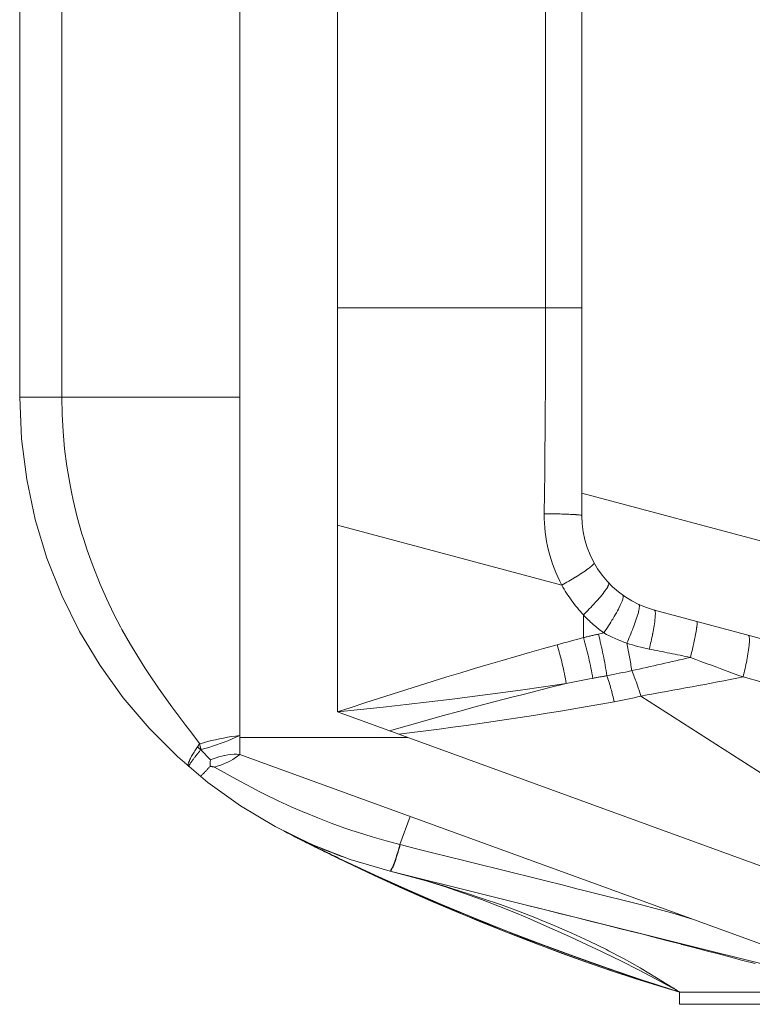
# Model space of a CAD drawing. Units: millimetres. Extents: x 0.13 to 0.495, y 0.169 to 0.795.
# Drawn here: x 0.134 to 0.163, y 0.169 to 0.207 of the extents above; entities that cross this region are included whole.
import ezdxf

# ---------------------------------------------------------------- set-up
doc = ezdxf.new("R2010")
doc.units = ezdxf.units.MM
doc.header["$MEASUREMENT"] = 0
doc.linetypes.add('_SOLID', pattern=[5, 5, 0])
doc.layers.add('SEMA2D', color=7, linetype='Continuous')

msp = doc.modelspace()

# ---------------------------------------------------------------- linework, layer by layer
at = {"layer": 'SEMA2D', "color": 7, "linetype": '_SOLID', "lineweight": 9}
for p, q in [((0.1428957114, 0.1783273835), (0.1428957114, 0.5991879511)), ((0.1466637114, 0.1799633101), (0.1466637114, 0.5991879511)), ((0.1344177114, 0.1921047166), (0.1344177114, 0.5958877097)), ((0.1560837114, 0.1875340666), (0.1560837114, 0.5747342543)), ((0.1588764852, 0.1838944249), (0.1744178202, 0.1797301368)), ((0.1711557114, 0.1710489511), (0.1466637114, 0.1799633101)), ((0.149380809, 0.1789743674), (0.1428957114, 0.1789743674)), ((0.141760865, 0.1780454888), (0.1417589588, 0.1780207387)), ((0.1417618703, 0.178056754), (0.141760865, 0.1780454888)), ((0.1417631776, 0.1780701924), (0.1417618703, 0.178056754)), ((0.1417658362, 0.178094852), (0.1417631776, 0.1780701924)), ((0.1417687437, 0.1781194824), (0.1417658362, 0.178094852)), ((0.1428957114, 0.1783273835), (0.1673877114, 0.1694130246)), ((0.141555767, 0.1776505956), (0.1415392232, 0.1776331707)), ((0.1415728599, 0.1776687499), (0.141555767, 0.1776505956)), ((0.1415898861, 0.1776869697), (0.1415728599, 0.1776687499)), ((0.1416033002, 0.1777014091), (0.1415898861, 0.1776869697)), ((0.1416068533, 0.1777052452), (0.1416033002, 0.1777014091)), ((0.1416237671, 0.1777235696), (0.1416068533, 0.1777052452)), ((0.1416406274, 0.1777419427), (0.1416237671, 0.1777235696)), ((0.1416574335, 0.1777603647), (0.1416406274, 0.1777419427)), ((0.1416741846, 0.1777788362), (0.1416574335, 0.1777603647)), ((0.14169088, 0.1777973576), (0.1416741846, 0.1777788362)), ((0.1417075189, 0.1778159293), (0.14169088, 0.1777973576)), ((0.1417241007, 0.1778345518), (0.1417075189, 0.1778159293)), ((0.1417406247, 0.1778532256), (0.1417241007, 0.1778345518)), ((0.14175709, 0.1778719511), (0.1417406247, 0.1778532256)), ((0.1417558607, 0.1779463207), (0.1417557575, 0.1779214974)), ((0.1417557575, 0.1779214974), (0.1417561471, 0.1778966847)), ((0.1417564399, 0.177971143), (0.1417558607, 0.1779463207)), ((0.1417561471, 0.1778966847), (0.1417570463, 0.1778718942)), ((0.1417574782, 0.1779959529), (0.1417564399, 0.177971143)), ((0.1417589588, 0.1780207387), (0.1417574782, 0.1779959529)), ((0.1413837179, 0.1774892688), (0.1413706311, 0.1774882102)), ((0.141393311, 0.1774959488), (0.1413837179, 0.1774892688)), ((0.1413933992, 0.1774960194), (0.141393311, 0.1774959488)), ((0.1414059425, 0.1775057936), (0.1413933992, 0.1774960194)), ((0.1414130478, 0.1775114672), (0.1414059425, 0.1775057936)), ((0.1414320405, 0.1775275974), (0.1414130478, 0.1775114672)), ((0.141440174, 0.1775348681), (0.1414320405, 0.1775275974)), ((0.1414504692, 0.1775443119), (0.141440174, 0.1775348681)), ((0.1414685619, 0.1775614766), (0.1414504692, 0.1775443119)), ((0.1414847866, 0.1775773867), (0.1414685619, 0.1775614766)), ((0.1414863723, 0.1775789636), (0.1414847866, 0.1775773867)), ((0.1415039488, 0.1775966639), (0.1414863723, 0.1775789636)), ((0.1415213411, 0.1776145278), (0.1415039488, 0.1775966639)), ((0.1415385993, 0.1776325165), (0.1415213411, 0.1776145278)), ((0.1415392232, 0.1776331707), (0.1415385993, 0.1776325165)), ((0.1447689305, 0.175284579), (0.1445961848, 0.1753735804)), ((0.1447405274, 0.1752992111), (0.1446735892, 0.1753337395)), ((0.1449423014, 0.1751955632), (0.1447405274, 0.1752992111)), ((0.1449481365, 0.1751925754), (0.1449423014, 0.1751955632)), ((0.1452895045, 0.1750187215), (0.14528028, 0.1750233952)), ((0.1458845158, 0.1747199814), (0.1459407627, 0.1746919763)), ((0.1459405018, 0.174692246), (0.1458845334, 0.1747200549)), ((0.1459407549, 0.1746919793), (0.1469765501, 0.174185757)), ((0.1479058324, 0.1737459737), (0.1468684479, 0.1742380352)), ((0.1469765501, 0.174185757), (0.1480821015, 0.1736632026)), ((0.1489493745, 0.1732669876), (0.1479058324, 0.1737459737)), ((0.1480821015, 0.1736632026), (0.1491744901, 0.1731644924)), ((0.1673877114, 0.1691649511), (0.1486999029, 0.1738243451)), ((0.1499986146, 0.172800673), (0.1489493745, 0.1732669876)), ((0.1491744901, 0.1731644924), (0.1502532465, 0.1726888565)), ((0.1500790024, 0.1727655541), (0.1499986146, 0.172800673)), ((0.15105316, 0.1723466957), (0.1500790024, 0.1727655541)), ((0.1502532465, 0.1726888565), (0.1513142352, 0.1722361234)), ((0.1521129526, 0.1719050748), (0.15105316, 0.1723466957)), ((0.1513142352, 0.1722361234), (0.1523558422, 0.1718053925)), ((0.1531780394, 0.1714759397), (0.1521129526, 0.1719050748)), ((0.1523558422, 0.1718053925), (0.1533764057, 0.1713968195)), ((0.1533185885, 0.1714204072), (0.1531780394, 0.1714759397)), ((0.1542484751, 0.1710595597), (0.1533185885, 0.1714204072)), ((0.1533764057, 0.1713968195), (0.1543747218, 0.1710106221)), ((0.1553243581, 0.170657035), (0.1542484751, 0.1710595597)), ((0.1543747218, 0.1710106221), (0.1553496449, 0.1706470787)), ((0.1564058035, 0.1702697724), (0.1553243581, 0.170657035)), ((0.1553496449, 0.1706470787), (0.1563003719, 0.1703062705)), ((0.1563003719, 0.1703062705), (0.1572262343, 0.1699880834)), ((0.1574929261, 0.1698991793), (0.1564058035, 0.1702697724)), ((0.1572262343, 0.1699880834), (0.1581265718, 0.1696922395)), ((0.1585858409, 0.1695466631), (0.1574929261, 0.1698991793)), ((0.1581265718, 0.1696922395), (0.159001121, 0.1694182313)), ((0.1596846629, 0.169213631), (0.1585858409, 0.1695466631)), ((0.159001121, 0.1694182313), (0.1596847143, 0.169213616)), ((0.1598517114, 0.1691649511), (0.1596846616, 0.1692136315)), ((0.1673877114, 0.1691649511), (0.1598517114, 0.1691649511)), ((0.1598517114, 0.1691649511), (0.1598517114, 0.1686939511)), ((0.1711557114, 0.1686939511), (0.1598517114, 0.1686939511))]:
    msp.add_line(p, q, dxfattribs=at)
at = {"layer": 'SEMA2D', "color": 9, "linetype": '_SOLID', "lineweight": 9}
for p, q in [((0.1360395093, 0.1921047166), (0.1360395093, 0.5749171872)), ((0.1546873265, 0.5744165195), (0.1546873265, 0.1955409511)), ((0.1560837001, 0.1955409511), (0.1466637114, 0.1955409511)), ((0.1546873265, 0.1955409511), (0.1546865861, 0.1947475429)), ((0.1546865861, 0.1947475429), (0.1546844635, 0.1939541367)), ((0.1546844635, 0.1939541367), (0.1546829858, 0.1935706368)), ((0.1546829858, 0.1935706368), (0.154681106, 0.1931607351)), ((0.154681106, 0.1931607351), (0.1546766566, 0.1923673392)), ((0.1344177114, 0.1921047166), (0.1428957114, 0.1921047166)), ((0.136051852, 0.1914371165), (0.1360395091, 0.1921047166)), ((0.1546766566, 0.1923673392), (0.1546712543, 0.1915739488)), ((0.1360887617, 0.1907697707), (0.136051852, 0.1914371165)), ((0.1546712543, 0.1915739488), (0.1546650379, 0.1907805636)), ((0.1361500605, 0.1901038463), (0.1360887617, 0.1907697707)), ((0.1546650379, 0.1907805636), (0.1546581462, 0.1899871831)), ((0.1362355705, 0.1894405108), (0.1361500605, 0.1901038463)), ((0.1546581462, 0.1899871831), (0.1546507178, 0.1891938071)), ((0.1363451138, 0.1887809316), (0.1362355705, 0.1894405108)), ((0.1546507178, 0.1891938071), (0.1546428917, 0.1884004353)), ((0.1364125832, 0.1884346047), (0.1363451138, 0.1887809316)), ((0.1364785102, 0.1881262648), (0.1364125832, 0.1884346047)), ((0.1546428917, 0.1884004353), (0.1546348065, 0.1876070672)), ((0.1723754529, 0.184037836), (0.1560837114, 0.1884031484)), ((0.1366355161, 0.187477367), (0.1364785102, 0.1881262648)), ((0.1546907434, 0.1876065004), (0.1546348024, 0.1876070667)), ((0.1547466835, 0.1876058601), (0.1546907434, 0.1876065004)), ((0.1548026229, 0.1876051439), (0.1547466835, 0.1876058601)), ((0.1548585613, 0.1876043497), (0.1548026229, 0.1876051439)), ((0.1549144989, 0.1876034755), (0.1548585613, 0.1876043497)), ((0.1549337745, 0.1876031553), (0.1549144989, 0.1876034755)), ((0.1549704354, 0.1876025191), (0.1549337745, 0.1876031553)), ((0.1550263707, 0.1876014767), (0.1549704354, 0.1876025191)), ((0.1550823039, 0.1876003433), (0.1550263707, 0.1876014767)), ((0.1551382343, 0.1875991138), (0.1550823039, 0.1876003433)), ((0.1551941615, 0.1875977831), (0.1551382343, 0.1875991138)), ((0.1552123735, 0.187597327), (0.1551941615, 0.1875977831)), ((0.1552500846, 0.1875963458), (0.1552123735, 0.187597327)), ((0.1553060043, 0.187594793), (0.1552500846, 0.1875963458)), ((0.1553619217, 0.1875931132), (0.1553060043, 0.187594793)), ((0.1554178379, 0.1875912948), (0.1553619217, 0.1875931132)), ((0.1554626096, 0.1875897313), (0.1554178379, 0.1875912948)), ((0.155473754, 0.1875893265), (0.1554626096, 0.1875897313)), ((0.1555296681, 0.1875871931), (0.155473754, 0.1875893265)), ((0.155585571, 0.1875848716), (0.1555296681, 0.1875871931)), ((0.1556414527, 0.1875823376), (0.155585571, 0.1875848716)), ((0.1556775692, 0.1875805747), (0.1556414527, 0.1875823376)), ((0.1556973034, 0.1875795664), (0.1556775692, 0.1875805747)), ((0.1557531308, 0.1875765063), (0.1556973034, 0.1875795664)), ((0.155808968, 0.1875730657), (0.1557531308, 0.1875765063)), ((0.1558515618, 0.1875701287), (0.155808968, 0.1875730657)), ((0.1558648493, 0.1875691493), (0.1558515618, 0.1875701287)), ((0.155920707, 0.1875645776), (0.1558648493, 0.1875691493)), ((0.1559762678, 0.1875590027), (0.155920707, 0.1875645776)), ((0.1559791935, 0.1875586728), (0.1559762678, 0.1875590027)), ((0.1560245451, 0.1875526648), (0.1559791935, 0.1875586728)), ((0.1560318069, 0.1875514681), (0.1560245451, 0.1875526648)), ((0.1560572491, 0.1875465271), (0.1560318069, 0.1875514681)), ((0.1560770551, 0.1875403028), (0.1560572491, 0.1875465271)), ((0.1560837128, 0.1875340345), (0.1560770551, 0.1875403028)), ((0.1368158197, 0.1868347732), (0.1366355161, 0.187477367)), ((0.1466637114, 0.1871668278), (0.1553123692, 0.1848505266)), ((0.1368737364, 0.1866454518), (0.1368158197, 0.1868347732)), ((0.1370190886, 0.1861990152), (0.1368737364, 0.1866454518)), ((0.1372448127, 0.1855707576), (0.1370190886, 0.1861990152)), ((0.1565171358, 0.1856427297), (0.1564842173, 0.1856118614)), ((0.1565432515, 0.1856734727), (0.1565171358, 0.1856427297)), ((0.1565548124, 0.185709679), (0.1565432515, 0.1856734727)), ((0.1374923783, 0.1849507428), (0.1372448127, 0.1855707576)), ((0.1559641781, 0.185243376), (0.1558998703, 0.1852026902)), ((0.1560282473, 0.1852845264), (0.1559641781, 0.185243376)), ((0.1560446713, 0.1852951847), (0.1560282473, 0.1852845264)), ((0.1560920547, 0.1853262053), (0.1560446713, 0.1852951847)), ((0.1561554855, 0.1853684101), (0.1560920547, 0.1853262053)), ((0.1562183767, 0.1854111035), (0.1561554855, 0.1853684101)), ((0.156231142, 0.1854198809), (0.1562183767, 0.1854111035)), ((0.1562805981, 0.1854543326), (0.156231142, 0.1854198809)), ((0.1563422701, 0.1854987801), (0.1562805981, 0.1854543326)), ((0.1563792703, 0.1855265621), (0.1563422701, 0.1854987801)), ((0.1564035823, 0.1855453801), (0.1563792703, 0.1855265621)), ((0.1564629722, 0.1855936183), (0.1564035823, 0.1855453801)), ((0.1564842173, 0.1856118614), (0.1564629722, 0.1855936183)), ((0.1375089636, 0.1849113321), (0.1374923783, 0.1849507428)), ((0.1377611467, 0.1843396714), (0.1375089636, 0.1849113321)), ((0.1553782981, 0.1848885969), (0.1553123935, 0.184850515)), ((0.1554440734, 0.1849269152), (0.1553782981, 0.1848885969)), ((0.1555097072, 0.1849654809), (0.1554440734, 0.1849269152)), ((0.1555751877, 0.1850043046), (0.1555097072, 0.1849654809)), ((0.1556405028, 0.1850433973), (0.1555751877, 0.1850043046)), ((0.1557056407, 0.1850827699), (0.1556405028, 0.1850433973)), ((0.1557705892, 0.185122433), (0.1557056407, 0.1850827699)), ((0.1558249853, 0.1851559791), (0.1557705892, 0.185122433)), ((0.1558353365, 0.1851623976), (0.1558249853, 0.1851559791)), ((0.1558998703, 0.1852026902), (0.1558353365, 0.1851623976)), ((0.1571101039, 0.1848555187), (0.1570876586, 0.184807531)), ((0.1571138929, 0.1848652475), (0.1571101039, 0.1848555187)), ((0.1571222744, 0.1848944093), (0.1571138929, 0.1848652475)), ((0.1571153452, 0.1849436444), (0.1571222744, 0.1848944093)), ((0.1568979624, 0.1845311553), (0.1568481506, 0.1844687382)), ((0.1568984867, 0.1845318238), (0.1568979624, 0.1845311553)), ((0.1569466394, 0.1845944805), (0.1568984867, 0.1845318238)), ((0.1569937643, 0.1846589153), (0.1569466394, 0.1845944805)), ((0.1570124012, 0.1846855281), (0.1569937643, 0.1846589153)), ((0.1570387807, 0.1847247457), (0.1570124012, 0.1846855281)), ((0.1570799899, 0.1847931585), (0.1570387807, 0.1847247457)), ((0.1570876586, 0.184807531), (0.1570799899, 0.1847931585)), ((0.1576511975, 0.1844753501), (0.1576724241, 0.184423002)), ((0.1380503633, 0.183738038), (0.1377611467, 0.1843396714)), ((0.1565325879, 0.1841083994), (0.156478122, 0.184050021)), ((0.1565707528, 0.1841497946), (0.1565325879, 0.1841083994)), ((0.1565866489, 0.18416716), (0.1565707528, 0.1841497946)), ((0.1566402591, 0.1842263367), (0.1565866489, 0.18416716)), ((0.1566933191, 0.1842860043), (0.1566402591, 0.1842263367)), ((0.1567457242, 0.1843462413), (0.1566933191, 0.1842860043)), ((0.1567973696, 0.1844071264), (0.1567457242, 0.1843462413)), ((0.1568481506, 0.1844687382), (0.1567973696, 0.1844071264)), ((0.157599162, 0.1841578874), (0.1575653985, 0.1840817557)), ((0.1576089899, 0.1841814226), (0.157599162, 0.1841578874)), ((0.157630065, 0.1842351938), (0.1576089899, 0.1841814226)), ((0.1576557283, 0.184314486), (0.157630065, 0.1842351938)), ((0.1576582589, 0.1843240431), (0.1576557283, 0.184314486)), ((0.1576697486, 0.1843791659), (0.1576582589, 0.1843240431)), ((0.1576718297, 0.1843959249), (0.1576697486, 0.1843791659)), ((0.1576724241, 0.184423002), (0.1576718297, 0.1843959249)), ((0.1582796756, 0.1841096329), (0.1583002702, 0.1840686286)), ((0.1383050958, 0.1832466841), (0.1380503633, 0.183738038)), ((0.1562002203, 0.183763507), (0.1561436249, 0.1837072097)), ((0.1562564963, 0.1838201262), (0.1562002203, 0.183763507)), ((0.1563124387, 0.1838770771), (0.1562564963, 0.1838201262)), ((0.1563680332, 0.1839343699), (0.1563124387, 0.1838770771)), ((0.1564232657, 0.1839920145), (0.1563680332, 0.1839343699)), ((0.156478122, 0.184050021), (0.1564232657, 0.1839920145)), ((0.1574132934, 0.1837853908), (0.1573722516, 0.1837128969)), ((0.1574532793, 0.18385846), (0.1574132934, 0.1837853908)), ((0.1574920689, 0.1839321656), (0.1574532793, 0.18385846)), ((0.1575259834, 0.1839993844), (0.1574920689, 0.1839321656)), ((0.1575295218, 0.1840065688), (0.1575259834, 0.1839993844)), ((0.1575653985, 0.1840817557), (0.1575295218, 0.1840065688)), ((0.1582382265, 0.1837258949), (0.1582171963, 0.1836555752)), ((0.1582593689, 0.1838021699), (0.1582382265, 0.1837258949)), ((0.1582686698, 0.1838383608), (0.1582593689, 0.1838021699)), ((0.1582783816, 0.1838788678), (0.1582686698, 0.1838383608)), ((0.1582935749, 0.1839565535), (0.1582783816, 0.1838788678)), ((0.1582966003, 0.1839773517), (0.1582935749, 0.1839565535)), ((0.1583014688, 0.1840291157), (0.1582966003, 0.1839773517)), ((0.1583002702, 0.1840686286), (0.1583017041, 0.1840352303)), ((0.1583017041, 0.1840352303), (0.1583014688, 0.1840291157)), ((0.1588764813, 0.1838944261), (0.1589031774, 0.183858569)), ((0.1589031774, 0.183858569), (0.1589101488, 0.1838268716)), ((0.1589101488, 0.1838268716), (0.1589109392, 0.1838210271)), ((0.1589109392, 0.1838210271), (0.1589149072, 0.1837707998)), ((0.1589154778, 0.1837501036), (0.1589138016, 0.1836731136)), ((0.1589149072, 0.1837707998), (0.1589154778, 0.1837501036)), ((0.1561436289, 0.1837072111), (0.1561474652, 0.1828289139)), ((0.1571557489, 0.1833570759), (0.1571107174, 0.1832870109)), ((0.1572002455, 0.1834274888), (0.1571557489, 0.1833570759)), ((0.1572441894, 0.1834982575), (0.1572002455, 0.1834274888)), ((0.1572711571, 0.1835423292), (0.1572441894, 0.1834982575)), ((0.1572875616, 0.1835693903), (0.1572711571, 0.1835423292)), ((0.1573302942, 0.1836409171), (0.1572875616, 0.1835693903)), ((0.1573722516, 0.1837128969), (0.1573302942, 0.1836409171)), ((0.1581138589, 0.1833501364), (0.1580863954, 0.1832758995)), ((0.1581406107, 0.1834246315), (0.1581138589, 0.1833501364)), ((0.1581665395, 0.1834994201), (0.1581406107, 0.1834246315)), ((0.1581915338, 0.1835745375), (0.1581665395, 0.1834994201)), ((0.1582154825, 0.183650019), (0.1581915338, 0.1835745375)), ((0.1582171963, 0.1836555752), (0.1582154825, 0.183650019)), ((0.1588808747, 0.1833669797), (0.1588693192, 0.183290833)), ((0.1588913621, 0.1834433024), (0.1588808747, 0.1833669797)), ((0.1588922714, 0.1834503506), (0.1588913621, 0.1834433024)), ((0.1589006239, 0.183519805), (0.1588922714, 0.1834503506)), ((0.1589082757, 0.1835964297), (0.1589006239, 0.183519805)), ((0.1589112604, 0.1836334818), (0.1589082757, 0.1835964297)), ((0.1589138016, 0.1836731136), (0.1589112604, 0.1836334818)), ((0.1605057927, 0.1834578533), (0.1605147306, 0.1834488022)), ((0.1605147306, 0.1834488022), (0.1605203111, 0.1834275081)), ((0.1605203111, 0.1834275081), (0.1605224371, 0.1833978763)), ((0.1605213766, 0.1833492196), (0.1605203448, 0.1833330043)), ((0.1605224371, 0.1833978763), (0.1605213766, 0.1833492196)), ((0.1383592382, 0.1831462742), (0.1383050958, 0.1832466841)), ((0.1386868564, 0.182564696), (0.1383592382, 0.1831462742)), ((0.1567187842, 0.1829640694), (0.1569256026, 0.183010068)), ((0.1569725908, 0.1830788242), (0.1569255972, 0.1830100717)), ((0.1569256046, 0.1830100675), (0.1570329788, 0.1829521956)), ((0.1570191205, 0.183147893), (0.1569725908, 0.1830788242)), ((0.1570651686, 0.1832172859), (0.1570191205, 0.183147893)), ((0.1571107174, 0.1832870109), (0.1570651686, 0.1832172859)), ((0.1579713153, 0.1829809403), (0.1579414472, 0.1829076374)), ((0.1580007615, 0.1830544141), (0.1579713153, 0.1829809403)), ((0.1580297717, 0.1831280615), (0.1580007615, 0.1830544141)), ((0.1580510867, 0.1831830286), (0.1580297717, 0.1831280615)), ((0.1580583314, 0.1832018856), (0.1580510867, 0.1831830286)), ((0.1580863954, 0.1832758995), (0.1580583314, 0.1832018856)), ((0.1588112712, 0.1829704002), (0.1587995214, 0.1829121991)), ((0.1588147071, 0.1829876966), (0.1588112712, 0.1829704002)), ((0.1588293897, 0.183063294), (0.1588147071, 0.1829876966)), ((0.1588434622, 0.1831390055), (0.1588293897, 0.183063294)), ((0.1588568103, 0.1832148467), (0.1588434622, 0.1831390055)), ((0.1588693192, 0.183290833), (0.1588568103, 0.1832148467)), ((0.1604753988, 0.1830132987), (0.1604637675, 0.1829497512)), ((0.1604831971, 0.1830578165), (0.1604753988, 0.1830132987)), ((0.1604864556, 0.1830769732), (0.1604831971, 0.1830578165)), ((0.1604968002, 0.1831407769), (0.1604864556, 0.1830769732)), ((0.1605061916, 0.1832046768), (0.1604968002, 0.1831407769)), ((0.1605089425, 0.1832250463), (0.1605061916, 0.1832046768)), ((0.1605143283, 0.183268662), (0.1605089425, 0.1832250463)), ((0.1605203448, 0.1833330043), (0.1605143283, 0.183268662)), ((0.155136395, 0.1825550411), (0.1552626176, 0.1825898636)), ((0.1552626176, 0.1825898636), (0.1553889134, 0.1826244199)), ((0.1553889134, 0.1826244199), (0.1555152686, 0.1826587592)), ((0.1555152686, 0.1826587592), (0.1556416699, 0.1826929305)), ((0.1556416699, 0.1826929305), (0.1557681037, 0.1827269825)), ((0.1557681037, 0.1827269825), (0.1558945565, 0.1827609645)), ((0.1558945565, 0.1827609645), (0.1560210148, 0.1827949253)), ((0.1560210148, 0.1827949253), (0.1561474652, 0.1828289139)), ((0.1570329788, 0.1829521956), (0.1571417667, 0.1828968552)), ((0.1571417667, 0.1828968552), (0.157251858, 0.1828440124)), ((0.157251858, 0.1828440124), (0.1573631421, 0.1827936335)), ((0.1573631421, 0.1827936335), (0.1574755089, 0.182745685)), ((0.1574755089, 0.182745685), (0.1575888478, 0.182700133)), ((0.1575888478, 0.182700133), (0.1577030485, 0.1826569438)), ((0.1577030485, 0.1826569438), (0.1578180007, 0.1826160839)), ((0.1578494536, 0.1826887257), (0.1578180397, 0.1826160779)), ((0.1578180475, 0.1826160753), (0.1579239737, 0.1825807)), ((0.1578805022, 0.182761533), (0.1578494536, 0.1826887257)), ((0.1579111715, 0.1828345026), (0.1578805022, 0.182761533)), ((0.1579414472, 0.1829076374), (0.1579111715, 0.1828345026)), ((0.1579239737, 0.1825807), (0.1580305783, 0.1825472644)), ((0.1587343435, 0.1826111496), (0.1587170135, 0.1825361192)), ((0.158751274, 0.1826862722), (0.1587343435, 0.1826111496)), ((0.1587677902, 0.1827614875), (0.158751274, 0.1826862722)), ((0.1587838775, 0.1828367963), (0.1587677902, 0.1827614875)), ((0.1587995214, 0.1829121991), (0.1587838775, 0.1828367963)), ((0.160395364, 0.1826147749), (0.160385568, 0.1825701417)), ((0.1603993804, 0.1826332526), (0.160395364, 0.1826147749)), ((0.1604129261, 0.1826964216), (0.1603993804, 0.1826332526)), ((0.1604261733, 0.1827596516), (0.1604129261, 0.1826964216)), ((0.160439089, 0.1828229459), (0.1604261733, 0.1827596516)), ((0.1604450076, 0.1828525768), (0.160439089, 0.1828229459)), ((0.160451639, 0.1828863079), (0.1604450076, 0.1828525768)), ((0.1604637675, 0.1829497512), (0.160451639, 0.1828863079)), ((0.1624926816, 0.1829253514), (0.1625242075, 0.1828858838)), ((0.1625242075, 0.1828858838), (0.1625322928, 0.1828548404)), ((0.1625354538, 0.1826084885), (0.1625282562, 0.1825264422)), ((0.1625322928, 0.1828548404), (0.1625339178, 0.1828451095)), ((0.1625339178, 0.1828451095), (0.162539461, 0.1827906412)), ((0.1625377269, 0.1826418614), (0.1625354538, 0.1826084885)), ((0.1625401739, 0.1826906244), (0.1625377269, 0.1826418614)), ((0.162539461, 0.1827906412), (0.1625403279, 0.1827730224)), ((0.1625403279, 0.1827730224), (0.1625401739, 0.1826906244)), ((0.1390319998, 0.1819933387), (0.1386868564, 0.182564696)), ((0.1580305783, 0.1825472644), (0.1581378032, 0.1825157498)), ((0.1581378032, 0.1825157498), (0.1582455906, 0.1824861373)), ((0.1582455906, 0.1824861373), (0.1583538824, 0.1824584083)), ((0.1583538824, 0.1824584083), (0.1584626208, 0.1824325438)), ((0.1584626208, 0.1824325438), (0.1585717478, 0.1824085251)), ((0.1585717478, 0.1824085251), (0.1586812054, 0.1823863335)), ((0.1586992983, 0.1824611803), (0.1586812128, 0.1823863323)), ((0.1587170135, 0.1825361192), (0.1586992983, 0.1824611803)), ((0.1603130236, 0.1822553823), (0.1602978995, 0.1821925754)), ((0.1603279581, 0.1823182349), (0.1603130236, 0.1822553823)), ((0.1603426914, 0.1823811351), (0.1603279581, 0.1823182349)), ((0.1603572118, 0.1824440849), (0.1603426914, 0.1823811351)), ((0.1603715079, 0.1825070865), (0.1603572118, 0.1824440849)), ((0.160385568, 0.1825701417), (0.1603715079, 0.1825070865)), ((0.1624839076, 0.1821999384), (0.1624699827, 0.1821187487)), ((0.1624968354, 0.1822812902), (0.1624839076, 0.1821999384)), ((0.1625086342, 0.1823628178), (0.1624968354, 0.1822812902)), ((0.1625191667, 0.1824444915), (0.1625086342, 0.1823628178)), ((0.1625191719, 0.1824445349), (0.1625191667, 0.1824444915)), ((0.1625282562, 0.1825264422), (0.1625191719, 0.1824445349)), ((0.1392420313, 0.1816630549), (0.1390319998, 0.1819933387)), ((0.1602825972, 0.1821298121), (0.1602671285, 0.1820670904)), ((0.1602673163, 0.182067061), (0.1604697045, 0.18199039)), ((0.1602978995, 0.1821925754), (0.1602825972, 0.1821298121)), ((0.1604697045, 0.18199039), (0.1606722186, 0.1819140509)), ((0.1606722186, 0.1819140509), (0.1607744037, 0.1818756462)), ((0.1607744037, 0.1818756462), (0.160874829, 0.1818379653)), ((0.160874829, 0.1818379653), (0.1610775267, 0.1817621097)), ((0.1624235402, 0.1818760156), (0.1624068614, 0.1817953469)), ((0.1624345704, 0.181930941), (0.1624235402, 0.1818760156)), ((0.1624396701, 0.1819568006), (0.1624345704, 0.181930941)), ((0.1624551929, 0.1820377073), (0.1624396701, 0.1819568006)), ((0.1624699827, 0.1821187487), (0.1624551929, 0.1820377073)), ((0.13939339, 0.18143218), (0.1392420313, 0.1816630549)), ((0.1574066829, 0.1814311239), (0.1575266052, 0.1814550955)), ((0.1575266052, 0.1814550955), (0.1576464262, 0.1814795635)), ((0.1576464262, 0.1814795635), (0.1577661363, 0.1815045589)), ((0.1577661363, 0.1815045589), (0.157885726, 0.1815301126)), ((0.157885726, 0.1815301126), (0.1580051859, 0.1815562554)), ((0.1610775267, 0.1817621097), (0.1612803228, 0.1816865165)), ((0.1612803228, 0.1816865165), (0.1614832293, 0.1816112207)), ((0.1614832293, 0.1816112207), (0.1616862582, 0.181536257)), ((0.1616862582, 0.181536257), (0.1618894215, 0.1814616604)), ((0.1618894215, 0.1814616604), (0.1620927312, 0.1813874657)), ((0.1623349649, 0.1814738233), (0.1623157712, 0.1813937274)), ((0.1623536859, 0.1815540326), (0.1623349649, 0.1814738233)), ((0.162371919, 0.181634356), (0.1623536859, 0.1815540326)), ((0.1623896493, 0.1817147939), (0.162371919, 0.181634356)), ((0.1624068614, 0.1817953469), (0.1623896493, 0.1817147939)), ((0.1397692014, 0.1808806235), (0.13939339, 0.18143218)), ((0.1546023586, 0.1809307437), (0.1554816167, 0.1810593802)), ((0.1554816164, 0.1810593811), (0.1547971593, 0.1808895176)), ((0.1554816169, 0.1810593803), (0.1556097472, 0.1810845314)), ((0.1556097472, 0.1810845314), (0.1557378739, 0.1811097016)), ((0.1557378739, 0.1811097016), (0.1558659995, 0.1811348769)), ((0.1558659995, 0.1811348769), (0.1559941268, 0.1811600433)), ((0.1559941268, 0.1811600433), (0.1561222586, 0.1811851868)), ((0.1561222586, 0.1811851868), (0.1562503977, 0.1812102934)), ((0.1562503977, 0.1812102934), (0.1563785467, 0.1812353491)), ((0.1563785467, 0.1812353491), (0.1565067083, 0.1812603399)), ((0.1570464026, 0.1813618787), (0.1571665721, 0.1813845464)), ((0.1571665721, 0.1813845464), (0.1572866687, 0.1814076178)), ((0.1572866687, 0.1814076178), (0.1574066829, 0.1814311239)), ((0.1620927312, 0.1813874657), (0.1622961994, 0.1813137078)), ((0.1623157712, 0.1813937274), (0.16229612, 0.1813137445)), ((0.1401569223, 0.1803373527), (0.1397692014, 0.1808806235)), ((0.1519604774, 0.1805733922), (0.1528417267, 0.1806880157)), ((0.1528417267, 0.1806880157), (0.1537223745, 0.1808070442)), ((0.1537223745, 0.1808070442), (0.1546023586, 0.1809307437)), ((0.1541133649, 0.1807169884), (0.1537691764, 0.1806290646)), ((0.1547971593, 0.1808895176), (0.1541133649, 0.1807169884)), ((0.1402843119, 0.1801633753), (0.1401569223, 0.1803373527)), ((0.1493137433, 0.1802532924), (0.1501964235, 0.1803562965)), ((0.1501964235, 0.1803562965), (0.1510786889, 0.1804629077)), ((0.1510786889, 0.1804629077), (0.1519604774, 0.1805733922)), ((0.1527478051, 0.1803637954), (0.1520661098, 0.1801829801)), ((0.1534302385, 0.1805417674), (0.1527478051, 0.1803637954)), ((0.1537691764, 0.1806290646), (0.1534302385, 0.1805417674)), ((0.1574563865, 0.1803752502), (0.1573267603, 0.18035173)), ((0.1575858026, 0.1804000294), (0.1574563865, 0.1803752502)), ((0.1577149789, 0.1804261004), (0.1575858026, 0.1804000294)), ((0.1578438859, 0.1804534955), (0.1577149789, 0.1804261004)), ((0.1579724939, 0.1804822473), (0.1578438859, 0.1804534955)), ((0.1581007732, 0.1805123884), (0.1579724939, 0.1804822473)), ((0.1582286941, 0.1805439513), (0.1581007732, 0.1805123884)), ((0.158356227, 0.1805769686), (0.1582286941, 0.1805439513)), ((0.1728254427, 0.1712994651), (0.158356227, 0.1805769686)), ((0.1405538586, 0.1798008678), (0.1402843119, 0.1801633753)), ((0.1466637114, 0.1799633101), (0.1475473607, 0.180057052)), ((0.1475473607, 0.180057052), (0.1484307097, 0.1801536298)), ((0.1484307097, 0.1801536298), (0.148878505, 0.1802037639)), ((0.148878505, 0.1802037639), (0.1493137433, 0.1802532924)), ((0.1513851984, 0.1799992276), (0.1507051166, 0.179812444)), ((0.1520661098, 0.1801829801), (0.1513851984, 0.1799992276)), ((0.1408242496, 0.1794419824), (0.1405538586, 0.1798008678)), ((0.1500259103, 0.1796225354), (0.1493476253, 0.1794294081)), ((0.1507051166, 0.179812444), (0.1500259103, 0.1796225354)), ((0.140955732, 0.1792681027), (0.1408242496, 0.1794419824)), ((0.1413555169, 0.1787337714), (0.140955732, 0.1792681027)), ((0.1493476253, 0.1794294081), (0.1486703074, 0.1792329681)), ((0.1415056346, 0.178778204), (0.1416566202, 0.1788196699)), ((0.1416566202, 0.1788196699), (0.1418083813, 0.1788583242)), ((0.1418083813, 0.1788583242), (0.1419608266, 0.1788943233)), ((0.1419608266, 0.1788943233), (0.1421138652, 0.1789278234)), ((0.1421138652, 0.1789278234), (0.1421172271, 0.1789285312)), ((0.1421172271, 0.1789285312), (0.1422674172, 0.1789589169)), ((0.1421499083, 0.1787453262), (0.1422935061, 0.1787982274)), ((0.1422674172, 0.1789589169), (0.1424214515, 0.1789874238)), ((0.1422935061, 0.1787982274), (0.1424380451, 0.1788544314)), ((0.1424214515, 0.1789874238), (0.1425759497, 0.1790130913)), ((0.1424380451, 0.1788544314), (0.1425814255, 0.178913444)), ((0.1425759497, 0.1790130913), (0.1427308935, 0.1790356666)), ((0.1425814255, 0.178913444), (0.1427234877, 0.1789754667)), ((0.1427234877, 0.1789754667), (0.1428640722, 0.1790407013)), ((0.1427308935, 0.1790356666), (0.1428862645, 0.1790548969)), ((0.1411122878, 0.1783791688), (0.1411369379, 0.1784197105)), ((0.1411369379, 0.1784197105), (0.1411620474, 0.1784599601)), ((0.1411620474, 0.1784599601), (0.1411876021, 0.1784999221)), ((0.1411876021, 0.1784999221), (0.1412135877, 0.1785396007)), ((0.1412135877, 0.1785396007), (0.1412399899, 0.1785790006)), ((0.1412399899, 0.1785790006), (0.1412667946, 0.1786181259)), ((0.1412667946, 0.1786181259), (0.1412744683, 0.1786253592)), ((0.1412744683, 0.1786253592), (0.1412822369, 0.178632522)), ((0.1412822369, 0.178632522), (0.1412894216, 0.1786401015)), ((0.1412894216, 0.1786401015), (0.1412918735, 0.1786432139)), ((0.1412918735, 0.1786432139), (0.1412953966, 0.1786485478)), ((0.141294667, 0.1783815199), (0.1413114869, 0.1784023844)), ((0.1412953966, 0.1786485478), (0.1413002721, 0.1786577942)), ((0.1413002721, 0.1786577942), (0.1413047, 0.1786673941)), ((0.1413047, 0.1786673941), (0.1413089655, 0.1786761772)), ((0.1413089655, 0.1786761772), (0.1413093446, 0.1786768921)), ((0.1413093446, 0.1786768921), (0.1413146989, 0.1786859431)), ((0.1413114869, 0.1784023844), (0.1413283389, 0.1784232231)), ((0.1413146989, 0.1786859431), (0.1413207116, 0.1786945529)), ((0.1413207116, 0.1786945529), (0.141327223, 0.178702797)), ((0.141327223, 0.178702797), (0.1413303126, 0.1787064533)), ((0.1413283389, 0.1784232231), (0.1413451901, 0.1784440625)), ((0.1413303126, 0.1787064533), (0.1413340751, 0.1787107513)), ((0.1413340751, 0.1787107513), (0.1413411407, 0.1787185022)), ((0.1413411407, 0.1787185022), (0.1413483194, 0.1787261449)), ((0.1413451901, 0.1784440625), (0.1413620073, 0.178464929)), ((0.1413483194, 0.1787261449), (0.1413555122, 0.1787337754)), ((0.1413555155, 0.1787337702), (0.1415056346, 0.178778204)), ((0.1413620073, 0.178464929), (0.1413787574, 0.1784858489)), ((0.1413787574, 0.1784858489), (0.1413954072, 0.1785068486)), ((0.1413964938, 0.1785083289), (0.1413954019, 0.1785068405)), ((0.1417686673, 0.1781194087), (0.1413954087, 0.1785068469)), ((0.1413977945, 0.1785096533), (0.1413964938, 0.1785083289)), ((0.1413992681, 0.1785108225), (0.1413977945, 0.1785096533)), ((0.1414008792, 0.1785118456), (0.1413992681, 0.1785108225)), ((0.141402592, 0.1785127313), (0.1414008792, 0.1785118456)), ((0.1414043709, 0.1785134885), (0.141402592, 0.1785127313)), ((0.1414061801, 0.1785141261), (0.1414043709, 0.1785134885)), ((0.141407984, 0.1785146531), (0.1414061801, 0.1785141261)), ((0.141407984, 0.1785146531), (0.1415575319, 0.1785553358)), ((0.1415575319, 0.1785553358), (0.1417063263, 0.1785987574)), ((0.1417063263, 0.1785987574), (0.141854345, 0.1786448353)), ((0.141854345, 0.1786448353), (0.1420015662, 0.178693487)), ((0.1420015662, 0.178693487), (0.1421479679, 0.17874463)), ((0.1421479679, 0.17874463), (0.1421499083, 0.1787453262)), ((0.1409317733, 0.1780155144), (0.1409406095, 0.1780409358)), ((0.1409406095, 0.1780409358), (0.1409580042, 0.1780852459)), ((0.1409580042, 0.1780852459), (0.1409669855, 0.1781062205)), ((0.1409669855, 0.1781062205), (0.1409771772, 0.1781289341)), ((0.1409771772, 0.1781289341), (0.1409975902, 0.178171747)), ((0.1409975902, 0.178171747), (0.1410189223, 0.1782136969)), ((0.1410181398, 0.1780195191), (0.1410336634, 0.1780413622)), ((0.1410189223, 0.1782136969), (0.1410190473, 0.1782139364)), ((0.1410190473, 0.1782139364), (0.1410413756, 0.1782557309)), ((0.1410336634, 0.1780413622), (0.1410368538, 0.1780458107)), ((0.1410368538, 0.1780458107), (0.1410493368, 0.1780630976)), ((0.1410413756, 0.1782557309), (0.1410644392, 0.1782971897)), ((0.1410493368, 0.1780630976), (0.1410651455, 0.1780847379)), ((0.1410644392, 0.1782971897), (0.1410868564, 0.1783361796)), ((0.1410651455, 0.1780847379), (0.1410810786, 0.1781062886)), ((0.1410810786, 0.1781062886), (0.1410971253, 0.1781277556)), ((0.1410868564, 0.1783361796), (0.1410881116, 0.1783383306)), ((0.1410881116, 0.1783383306), (0.1411122878, 0.1783791688)), ((0.1410971253, 0.1781277556), (0.1411054852, 0.1781388533)), ((0.1411054852, 0.1781388533), (0.1411132746, 0.1781491448)), ((0.1411132746, 0.1781491448), (0.1411295138, 0.1781704645)), ((0.1411295138, 0.1781704645), (0.1411458281, 0.1781917263)), ((0.1411458281, 0.1781917263), (0.1411622026, 0.1782129416)), ((0.1411622026, 0.1782129416), (0.1411786225, 0.178234122)), ((0.1411786225, 0.178234122), (0.1411891774, 0.1782477019)), ((0.1411891774, 0.1782477019), (0.1411950732, 0.1782552788)), ((0.1411950732, 0.1782552788), (0.1412115497, 0.1782764157)), ((0.1412115497, 0.1782764157), (0.1412280614, 0.178297525)), ((0.1412280614, 0.178297525), (0.1412446187, 0.1783185985)), ((0.1412446187, 0.1783185985), (0.1412612319, 0.1783396276)), ((0.1412612319, 0.1783396276), (0.1412779115, 0.178360604)), ((0.1412779115, 0.178360604), (0.1412862449, 0.1783710266)), ((0.1412862449, 0.1783710266), (0.141294667, 0.1783815199)), ((0.1417686668, 0.1781194083), (0.1418758032, 0.1781622284)), ((0.1418758032, 0.1781622284), (0.1419846344, 0.1782006625)), ((0.1419846344, 0.1782006625), (0.1420950357, 0.1782346595)), ((0.1420950357, 0.1782346595), (0.1422068822, 0.178264168)), ((0.1422068822, 0.178264168), (0.1423139598, 0.1782879158)), ((0.1423139598, 0.1782879158), (0.1423200492, 0.1782891366)), ((0.1423200492, 0.1782891366), (0.1424343609, 0.1783093627)), ((0.1423395603, 0.1779856509), (0.1424389144, 0.178031162)), ((0.1424343609, 0.1783093627), (0.1425494686, 0.1783241282)), ((0.1424389144, 0.178031162), (0.1424621373, 0.1780424456)), ((0.1424621373, 0.1780424456), (0.1425367101, 0.1780805012)), ((0.1425367101, 0.1780805012), (0.1426322481, 0.1781341501)), ((0.1425494686, 0.1783241282), (0.1426649866, 0.1783326054)), ((0.1426322481, 0.1781341501), (0.1427245686, 0.1781927511)), ((0.1426649866, 0.1783326054), (0.1427805295, 0.1783339665)), ((0.1427245686, 0.1781927511), (0.1428127102, 0.1782569478)), ((0.1427805295, 0.1783339665), (0.1428957114, 0.1783273835)), ((0.1428127102, 0.1782569478), (0.1428957114, 0.1783273835)), ((0.1409121678, 0.1778990114), (0.1409140908, 0.1779428279)), ((0.1409311656, 0.1778568427), (0.1409121678, 0.1778990114)), ((0.1409140908, 0.1779428279), (0.1409152409, 0.1779503834)), ((0.1409152409, 0.1779503834), (0.1409259076, 0.1779967068)), ((0.1409259076, 0.1779967068), (0.1409317733, 0.1780155144)), ((0.140930486, 0.1778752866), (0.1409333164, 0.1778825724)), ((0.1409304868, 0.177861884), (0.140930486, 0.1778752866)), ((0.1409311656, 0.1778568427), (0.1409304868, 0.177861884)), ((0.1409333164, 0.1778825724), (0.1409373332, 0.1778916578)), ((0.1409373332, 0.1778916578), (0.1409455164, 0.1779071083)), ((0.1409455164, 0.1779071083), (0.1409488125, 0.1779127985)), ((0.1409488125, 0.1779127985), (0.1409589788, 0.1779300858)), ((0.1409589788, 0.1779300858), (0.1409643936, 0.1779390652)), ((0.1409643936, 0.1779390652), (0.1409730681, 0.1779529757)), ((0.1409730681, 0.1779529757), (0.1409842292, 0.1779701592)), ((0.1409842292, 0.1779701592), (0.1409877078, 0.1779753865)), ((0.1409877078, 0.1779753865), (0.1410027905, 0.1779975412)), ((0.1410027905, 0.1779975412), (0.1410084764, 0.1780057326)), ((0.1410084764, 0.1780057326), (0.1410181398, 0.1780195191)), ((0.1419294118, 0.177839144), (0.1420336369, 0.1778706755)), ((0.1424107522, 0.1775629791), (0.1419294132, 0.1778391463)), ((0.1420336369, 0.1778706755), (0.1421368106, 0.1779055254)), ((0.1421368106, 0.1779055254), (0.1422388221, 0.1779438113)), ((0.1422388221, 0.1779438113), (0.1423395603, 0.1779856509)), ((0.1428968904, 0.1772952404), (0.1424107522, 0.1775629791)), ((0.1433876214, 0.1770359348), (0.1428968904, 0.1772952404)), ((0.1436497177, 0.1769018137), (0.1433876214, 0.1770359348)), ((0.1438827446, 0.1767850792), (0.1436497177, 0.1769018137)), ((0.1443822088, 0.176543016), (0.1438827446, 0.1767850792)), ((0.1448861251, 0.1763104403), (0.1443822088, 0.176543016)), ((0.1453946121, 0.1760880649), (0.1448861251, 0.1763104403)), ((0.1454087758, 0.1760820519), (0.1453946121, 0.1760880649)), ((0.1459077441, 0.1758765451), (0.1454087758, 0.1760820519)), ((0.1464254004, 0.1756762861), (0.1459077441, 0.1758765451)), ((0.1490739025, 0.1748519006), (0.1494681901, 0.1759351969)), ((0.1469474073, 0.1754876251), (0.1464254004, 0.1756762861)), ((0.1472180195, 0.1753950531), (0.1469474073, 0.1754876251)), ((0.147473587, 0.1753108891), (0.1472180195, 0.1753950531)), ((0.1447621144, 0.1752889237), (0.1447407754, 0.1752997351)), ((0.1449432298, 0.1751974255), (0.1447621144, 0.1752889237)), ((0.1449432582, 0.1751974103), (0.1447654097, 0.1752872546)), ((0.1450124526, 0.1751625794), (0.1449432298, 0.1751974255)), ((0.1449757084, 0.1751810663), (0.1449432582, 0.1751974103)), ((0.1450243561, 0.1751565942), (0.1450124526, 0.1751625794)), ((0.1480036574, 0.1751461519), (0.147473587, 0.1753108891)), ((0.1485372278, 0.1749932233), (0.1480036574, 0.1751461519)), ((0.1490739026, 0.1748519009), (0.1485372278, 0.1749932233)), ((0.1459447404, 0.174699909), (0.1458883179, 0.1747275603)), ((0.1459447347, 0.1746999689), (0.1458883598, 0.1747275904)), ((0.1459407627, 0.1746919763), (0.1459418738, 0.1746915649)), ((0.1459707309, 0.1746871868), (0.1459447404, 0.174699909)), ((0.1489885568, 0.1745639865), (0.1490103966, 0.1746358213)), ((0.1489995936, 0.1745612573), (0.1490213691, 0.1746331021)), ((0.1490103966, 0.1746358213), (0.1490318878, 0.1747077534)), ((0.1490213691, 0.1746331021), (0.1490427973, 0.1747050434)), ((0.1490318878, 0.1747077534), (0.1490530499, 0.1747797805)), ((0.1490427973, 0.1747050434), (0.1490638979, 0.1747770792)), ((0.1490530499, 0.1747797805), (0.1490739025, 0.1748519006)), ((0.1490638979, 0.1747770792), (0.1490846901, 0.1748492072)), ((0.1490846902, 0.1748492073), (0.1490739025, 0.1748519007)), ((0.1497082946, 0.1746937262), (0.1490846901, 0.174849207)), ((0.1503318994, 0.1745382465), (0.1497082946, 0.1746937262)), ((0.1481230884, 0.1736670587), (0.1468754837, 0.1742504518)), ((0.1488723557, 0.1742070307), (0.1488968521, 0.1742779578)), ((0.1488837421, 0.174204236), (0.1489081639, 0.1742751794)), ((0.1488968521, 0.1742779578), (0.148920606, 0.1743491784)), ((0.1489081639, 0.1742751794), (0.1489318458, 0.1743464144)), ((0.148920606, 0.1743491784), (0.148943733, 0.1744206303)), ((0.1489318458, 0.1743464144), (0.1489549033, 0.174417879)), ((0.148943733, 0.1744206303), (0.1489663488, 0.1744922512)), ((0.1489549033, 0.174417879), (0.1489774516, 0.1744895114)), ((0.1489663488, 0.1744922512), (0.1489681853, 0.1744981331)), ((0.1489681853, 0.1744981331), (0.1489885568, 0.1745639865)), ((0.1489774516, 0.1744895114), (0.1489792776, 0.1744953782)), ((0.1489792776, 0.1744953782), (0.1489995936, 0.1745612573)), ((0.1509555039, 0.1743827657), (0.1503318994, 0.1745382465)), ((0.1515791074, 0.1742272818), (0.1509555039, 0.1743827657)), ((0.1518916881, 0.1741493437), (0.1515791074, 0.1742272818)), ((0.1487146708, 0.173844294), (0.148717893, 0.1738484515)), ((0.148717893, 0.1738484515), (0.1487209134, 0.1738527139)), ((0.1487209134, 0.1738527139), (0.1487238189, 0.1738570687)), ((0.1487238189, 0.1738570687), (0.1487266968, 0.1738615035)), ((0.1487266968, 0.1738615035), (0.1487627599, 0.1739272816)), ((0.1487297786, 0.1738455137), (0.1487327845, 0.1738497753)), ((0.1487327845, 0.1738497753), (0.1487356764, 0.1738541286)), ((0.1487356764, 0.1738541286), (0.1487385412, 0.1738585621)), ((0.1487385412, 0.1738585621), (0.1487744906, 0.1739243926)), ((0.1487627599, 0.1739272816), (0.148789858, 0.1739894266)), ((0.1487744906, 0.1739243926), (0.1488014934, 0.1739865453)), ((0.148789858, 0.1739894266), (0.148792713, 0.1739963738)), ((0.148792713, 0.1739963738), (0.1488205139, 0.1740662303)), ((0.1488014934, 0.1739865453), (0.1488043473, 0.1739935147)), ((0.1488043473, 0.1739935147), (0.1488320604, 0.1740633954)), ((0.1488205139, 0.1740662303), (0.1488469819, 0.1741364504)), ((0.1488320604, 0.1740633954), (0.1488584462, 0.1741336368)), ((0.1488469819, 0.1741364504), (0.1488718097, 0.1742054803)), ((0.1488584462, 0.1741336368), (0.1488831899, 0.1742026628)), ((0.1488718097, 0.1742054803), (0.1488723557, 0.1742070307)), ((0.1488831899, 0.1742026628), (0.1488837421, 0.174204236)), ((0.1522027094, 0.174071793), (0.1518916881, 0.1741493437)), ((0.1528263104, 0.1739163012), (0.1522027094, 0.174071793)), ((0.1534499125, 0.1737608126), (0.1528263104, 0.1739163012)), ((0.1493790568, 0.1731015314), (0.1481230884, 0.1736670587)), ((0.1486879167, 0.1738273377), (0.1486930841, 0.1738273184)), ((0.1486930841, 0.1738273184), (0.1486981424, 0.1738293251)), ((0.1486981424, 0.1738293251), (0.1487029246, 0.1738325833)), ((0.1486999029, 0.1738243451), (0.1494157589, 0.1736389168)), ((0.1486999029, 0.1738243451), (0.1487050611, 0.1738243344)), ((0.1486999026, 0.1738243438), (0.1494130637, 0.1736387795)), ((0.1487029246, 0.1738325833), (0.1487048246, 0.1738341504)), ((0.1487048246, 0.1738341504), (0.1487072721, 0.1738363426)), ((0.1487050611, 0.1738243344), (0.1487101064, 0.1738263551)), ((0.1487072721, 0.1738363426), (0.1487111595, 0.1738402535)), ((0.1487101064, 0.1738263551), (0.1487148732, 0.1738296272)), ((0.1487111595, 0.1738402535), (0.1487146708, 0.173844294)), ((0.1487148732, 0.1738296272), (0.1487167463, 0.1738311817)), ((0.1487167463, 0.1738311817), (0.1487192042, 0.173833396)), ((0.1487192042, 0.173833396), (0.1487230755, 0.1738373124)), ((0.1487230755, 0.1738373124), (0.1487265713, 0.1738413556)), ((0.1487265713, 0.1738413556), (0.1487297786, 0.1738455137)), ((0.1494130637, 0.1736387795), (0.1500769011, 0.1734507169)), ((0.1494157589, 0.1736389168), (0.1501283186, 0.173440885)), ((0.1540735175, 0.1736053336), (0.1534499125, 0.1737608126)), ((0.1546971274, 0.1734498703), (0.1540735175, 0.1736053336)), ((0.1506430604, 0.1725539422), (0.1493790568, 0.1731015314)), ((0.1500769011, 0.1734507169), (0.1501219324, 0.1734373721)), ((0.1501219324, 0.1734373721), (0.1508256833, 0.1732187543)), ((0.1501283186, 0.173440885), (0.1508375404, 0.173230958)), ((0.1508256833, 0.1732187543), (0.1514098194, 0.1730229812)), ((0.1508375404, 0.173230958), (0.1515433826, 0.1730098443)), ((0.1553207405, 0.1732944171), (0.1546971274, 0.1734498703)), ((0.15594434, 0.1731389196), (0.1553207405, 0.1732944171)), ((0.1561021838, 0.1730995443), (0.15594434, 0.1731389196)), ((0.156567912, 0.1729833325), (0.1561021838, 0.1730995443)), ((0.1514098194, 0.1730229812), (0.1515239445, 0.172983223)), ((0.1515239445, 0.172983223), (0.1522166402, 0.1727317866)), ((0.1515433826, 0.1730098443), (0.1515985401, 0.1729920687)), ((0.1515985401, 0.1729920687), (0.1522457552, 0.1727780695)), ((0.1522166402, 0.1727317866), (0.1529041961, 0.1724663608)), ((0.1522457552, 0.1727780695), (0.1529443242, 0.172535233)), ((0.1571915017, 0.172827798), (0.156567912, 0.1729833325)), ((0.1575056627, 0.1727495437), (0.1571915017, 0.172827798)), ((0.1578151576, 0.1726724541), (0.1575056627, 0.1727495437)), ((0.1519147712, 0.1720243629), (0.1506430604, 0.1725539422)), ((0.1529041961, 0.1724663608), (0.1535871142, 0.1721889992)), ((0.1529443242, 0.172535233), (0.1536386782, 0.1722806423)), ((0.1546315617, 0.1723454775), (0.1540428002, 0.1724922111)), ((0.1552203279, 0.1721987587), (0.1546315617, 0.1723454775)), ((0.1584382958, 0.1725150684), (0.1578151576, 0.1726724541)), ((0.1589069656, 0.1723922716), (0.1584382958, 0.1725150684)), ((0.1590596969, 0.1723510282), (0.1589069656, 0.1723922716)), ((0.1596785193, 0.1721773846), (0.1590596969, 0.1723510282)), ((0.1531938608, 0.1715128658), (0.1519147712, 0.1720243629)), ((0.1535871142, 0.1721889992), (0.1540725845, 0.1719846143)), ((0.1536386782, 0.1722806423), (0.1543284059, 0.1720136045)), ((0.1540725845, 0.1719846143), (0.1542658953, 0.1719017496)), ((0.1543284059, 0.1720136045), (0.1544544291, 0.1719631995)), ((0.1544544291, 0.1719631995), (0.1550130384, 0.1717333812)), ((0.1558090604, 0.1720519036), (0.1552203279, 0.1721987587)), ((0.1563977206, 0.1719047609), (0.1558090604, 0.1720519036)), ((0.1602947185, 0.1719946632), (0.1596785193, 0.1721773846)), ((0.1542658953, 0.1719017496), (0.1549409447, 0.1716061436)), ((0.1549409447, 0.1716061436), (0.1556125, 0.1713028027)), ((0.1550130384, 0.1717333812), (0.155691701, 0.1714389148)), ((0.1569862702, 0.1717571793), (0.1563977206, 0.1719047609)), ((0.1575746706, 0.1716090076), (0.1569862702, 0.1717571793)), ((0.1581628834, 0.1714600944), (0.1575746706, 0.1716090076)), ((0.1531957718, 0.1715121173), (0.1531938608, 0.1715128658)), ((0.154479981, 0.1710194307), (0.1531957718, 0.1715121173)), ((0.1556125, 0.1713028027), (0.1562807815, 0.1709922558)), ((0.155691701, 0.1714389148), (0.1563633461, 0.1711290111)), ((0.1584796914, 0.1713795072), (0.1581628834, 0.1714600944)), ((0.1587508702, 0.171310289), (0.1584796914, 0.1713795072)), ((0.1593385934, 0.1711594502), (0.1587508702, 0.171310289)), ((0.1557727033, 0.1705436667), (0.154479981, 0.1710194307)), ((0.1562807815, 0.1709922558), (0.1568146525, 0.1707382864)), ((0.1563633461, 0.1711290111), (0.157026925, 0.1708024754)), ((0.1599260163, 0.1710074476), (0.1593385934, 0.1711594502)), ((0.1599318479, 0.1710059319), (0.1599260163, 0.1710074476)), ((0.1604038321, 0.1708827844), (0.1599318479, 0.1710059319)), ((0.1608756273, 0.1707589201), (0.1604038321, 0.1708827844)), ((0.1570715791, 0.17008509), (0.1557727033, 0.1705436667)), ((0.1568146525, 0.1707382864), (0.1569460081, 0.1706750292)), ((0.1569460081, 0.1706750292), (0.1576080696, 0.1703510886)), ((0.157026925, 0.1708024754), (0.157113145, 0.1707584331)), ((0.157113145, 0.1707584331), (0.1576814996, 0.1704583552)), ((0.1576814996, 0.1704583552), (0.1583267878, 0.1700971378)), ((0.161347299, 0.1706345797), (0.1608756273, 0.1707589201)), ((0.1618189125, 0.170510004), (0.161347299, 0.1706345797)), ((0.1622349365, 0.1704001096), (0.1618189125, 0.170510004)), ((0.1583761599, 0.1696432165), (0.1570715791, 0.17008509)), ((0.1576080696, 0.1703510886), (0.1582661167, 0.1700191417)), ((0.1583267878, 0.1700971378), (0.1583648673, 0.1700751409)), ((0.1583648673, 0.1700751409), (0.158962988, 0.1697201791)), ((0.1622905335, 0.1703854335), (0.1622349365, 0.1704001096)), ((0.1627622408, 0.1702611701), (0.1622905335, 0.1703854335)), ((0.1582661167, 0.1700191417), (0.1589191997, 0.1696777246)), ((0.1589191997, 0.1696777246), (0.1595663688, 0.1693253734)), ((0.158962988, 0.1697201791), (0.1595914428, 0.1693304542)), ((0.1596859969, 0.1692175625), (0.1583761599, 0.1696432165)), ((0.1595663688, 0.1693253734), (0.1595902079, 0.1693121125)), ((0.1595902079, 0.1693121125), (0.1596140461, 0.1692988494)), ((0.1595914428, 0.1693304542), (0.1596239993, 0.1693098026)), ((0.1596140461, 0.1692988494), (0.1596378756, 0.1692855708)), ((0.1596239993, 0.1693098026), (0.1596564981, 0.1692890595)), ((0.1596378756, 0.1692855708), (0.1596616884, 0.1692722629)), ((0.1596564981, 0.1692890595), (0.1596889648, 0.1692682655)), ((0.1596616884, 0.1692722629), (0.1596854768, 0.1692589122)), ((0.1596854768, 0.1692589122), (0.1597092329, 0.1692455051)), ((0.1598517114, 0.1691649511), (0.1596857734, 0.1692169622)), ((0.1598517114, 0.1691649511), (0.1596859969, 0.1692175625)), ((0.1596889648, 0.1692682655), (0.1597214248, 0.1692474611)), ((0.1597092329, 0.1692455051), (0.159709323, 0.1692454541)), ((0.159709323, 0.1692454541), (0.1597329584, 0.1692320447)), ((0.1597214248, 0.1692474611), (0.1597539038, 0.1692266869)), ((0.1597329584, 0.1692320447), (0.1597566944, 0.1692186015)), ((0.1597539038, 0.1692266869), (0.1597864272, 0.1692059834)), ((0.1597566944, 0.1692186015), (0.1597804919, 0.169205263)), ((0.1597804919, 0.169205263), (0.159780509, 0.1692052534)), ((0.159780509, 0.1692052534), (0.1598043628, 0.1691920501)), ((0.1597864272, 0.1692059834), (0.1598190206, 0.1691853913)), ((0.1598043628, 0.1691920501), (0.1598281636, 0.169178717)), ((0.1598190206, 0.1691853913), (0.1598517096, 0.1691649511)), ((0.1598281636, 0.169178717), (0.1598517114, 0.1691649511))]:
    msp.add_line(p, q, dxfattribs=at)
at = {"layer": 'SEMA2D', "color": 7, "linetype": '_SOLID', "lineweight": 9}
for centre, radius, start, end in [((0.1532577114, 0.1921047166), 0.01884, 180, 255.999999922498), ((0.1598517114, 0.1875340345), 0.003768, 179.999512980144, 255.000062971851), ((0.1423675082, 0.1806149965), 0.0028102089, 257.453607623551, 261.031411919394), ((0.1532577114, 0.1921047166), 0.01884, 243.123643350623, 250.366917567318), ((0.1857112739, 0.2548103037), 0.0894461628, 242.888203327906, 243.126971698523), ((0.1858339652, 0.255052761), 0.0897178955, 243.133672961304, 243.558854435209), ((0.1861643049, 0.255721504), 0.0904639158, 243.599688021146, 244.254051794506)]:
    msp.add_arc(centre, radius, start, end, dxfattribs=at)
at = {"layer": 'SEMA2D', "color": 9, "linetype": '_SOLID', "lineweight": 9}
for centre, radius, start, end in [((0.1603355689, 0.1875467816), 0.0057010812, 179.394119117268, 208.225144646649), ((0.1601834366, 0.1875181481), 0.0055536733, 208.707336413081, 223.33014456092), ((0.1601484042, 0.1874121654), 0.0054557228, 222.772967102403, 233.791921058318), ((0.1616653244, 0.1607793501), 0.022729497, 102.569662329763, 104.049616072961), ((0.1421462189, 0.1791496583), 0.0150635121, 8.44497553320835, 14.6682499512473), ((0.1419327432, 0.1787479515), 0.0147889343, 9.78101637990247, 16.0184584517838), ((0.1429187987, 0.1794387777), 0.0152342646, 7.98966227102449, 12.0381287446845), ((0.2005362538, 0.018992409), 0.1697465222, 105.512986518782, 108.503979517257), ((0.1419144692, 0.1787155162), 0.0137681221, 9.8016842697468, 16.1928084557189), ((0.1371193137, 0.0711622591), 0.1132947923, 78.2104816675877, 79.0287335574155), ((0.0833630198, 0.5173135296), 0.3439540671, 282.533594778127, 282.919907541998), ((0.1497755179, 0.1780536571), 0.0089440276, 16.3869175329639, 23.0549081916205), ((0.1644183354, 0.1406938808), 0.0413307566, 100.274503355372, 101.035797582827), ((0.1496308511, 0.1787601758), 0.0078587042, 11.6842950468694, 19.3331220480033), ((0.1216881357, 0.3875772182), 0.2102228633, 280.045189632488, 281.137665154818), ((-0.5610484022, -2.3980319501), 2.6788526489, 74.0724197893798, 74.3345245944731), ((0.1291845627, 0.3392495439), 0.1613706868, 277.062856184114, 280.043437155289), ((0.1433926294, 0.1809451687), 0.0031518728, 227.587210031876, 230.67917583542), ((0.1425738775, 0.1789091246), 0.0012308171, 188.189430522911, 198.692963464777), ((0.1890348022, 0.2626985417), 0.0979822038, 243.277855610805, 243.478454665151), ((0.1887895585, 0.2622131792), 0.0974384007, 243.310347965329, 243.480015710344), ((0.1886935645, 0.2620204902), 0.0972231243, 243.479930725016, 243.878378706795), ((0.1890829288, 0.2627951142), 0.0980901038, 243.478490199761, 243.873373066003), ((0.188508068, 0.2616412634), 0.0968009609, 243.915290919282, 244.527082734138), ((0.1891665936, 0.2629661421), 0.0982804991, 243.926988881713, 244.512390547574), ((0.1888387989, 0.2622340837), 0.0974786325, 244.501150329731, 252.598190264334)]:
    msp.add_arc(centre, radius, start, end, dxfattribs=at)

doc.saveas('drawing.dxf')
